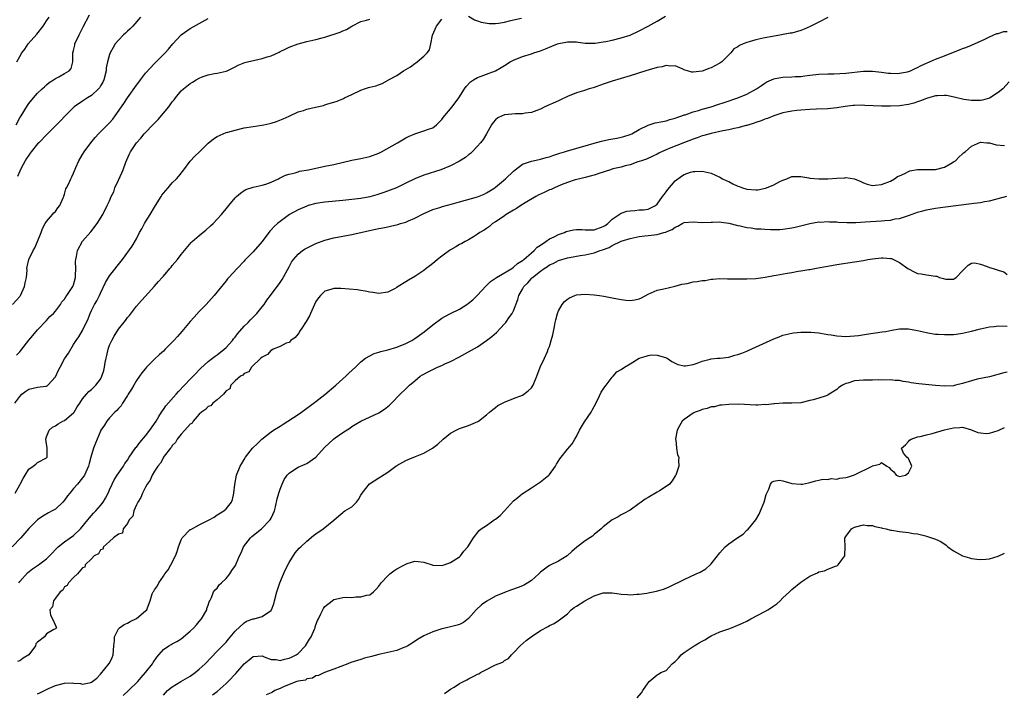
# Model space of a CAD drawing. Units: inches. Extents: x 2553000 to 2556000, y 1524000 to 1527000.
# Drawn here: x 2553201 to 2553420, y 1524474 to 1524624 of the extents above; entities that cross this region are included whole.
import ezdxf

# ---------------------------------------------------------------- set-up
doc = ezdxf.new("R2010")
doc.units = ezdxf.units.IN
doc.header["$MEASUREMENT"] = 0
doc.layers.add('LD25531524_2ft', color=254, linetype='Continuous')

msp = doc.modelspace()

# ---------------------------------------------------------------- linework, layer by layer
at = {"layer": 'LD25531524_2ft'}
for points, elevation in [([(2553200, 1524519), (2553201, 1524520.81), (2553201.13, 1524521), (2553201.75, 1524522.25), (2553202.25, 1524523), (2553203, 1524524.34), (2553204.01, 1524525), (2553204.57, 1524525.43), (2553205, 1524525.79), (2553207, 1524526.84), (2553207.13, 1524527), (2553207.13, 1524529), (2553206.83, 1524531), (2553207, 1524531.51), (2553207.55, 1524533), (2553208.32, 1524533.68), (2553209, 1524534), (2553209.59, 1524534.41), (2553210.64, 1524535), (2553211, 1524535.16), (2553213, 1524536.85), (2553213.12, 1524537), (2553213.84, 1524538.16), (2553214.4, 1524539), (2553215, 1524539.99), (2553215.87, 1524541), (2553216.41, 1524541.59), (2553217, 1524542.02), (2553217.99, 1524543), (2553219, 1524544.39), (2553219.31, 1524545), (2553219.72, 1524546.28), (2553219.87, 1524547), (2553220.04, 1524548.04), (2553220.25, 1524549), (2553220.4, 1524549.6), (2553220.7, 1524551), (2553221, 1524551.91), (2553221.5, 1524553), (2553222.05, 1524553.95), (2553223, 1524555.48), (2553224.58, 1524557.42), (2553225, 1524558.08), (2553225.44, 1524558.56), (2553227, 1524560.63), (2553228.14, 1524561.86), (2553229, 1524562.86), (2553230.92, 1524565), (2553231.92, 1524566.08), (2553232.71, 1524567), (2553233, 1524567.31), (2553234.48, 1524569), (2553234.72, 1524569.28), (2553235, 1524569.66), (2553236.16, 1524571), (2553237, 1524572.15), (2553237.72, 1524573), (2553239.2, 1524574.8), (2553239.41, 1524575), (2553241, 1524576.38), (2553241.76, 1524577), (2553242.46, 1524577.54), (2553243.53, 1524578.47), (2553244.08, 1524579), (2553245, 1524579.97), (2553245.93, 1524581), (2553247, 1524582.27), (2553247.57, 1524583), (2553249, 1524584.73), (2553249.29, 1524585), (2553250.21, 1524585.79), (2553251, 1524586.38), (2553251.41, 1524586.59), (2553253, 1524587.13), (2553255, 1524587.55), (2553255.81, 1524587.81), (2553257, 1524588.24), (2553258.66, 1524589), (2553258.88, 1524589.12), (2553259, 1524589.16), (2553260.24, 1524589.76), (2553261, 1524590), (2553262.34, 1524590.34), (2553263, 1524590.55), (2553263.36, 1524590.64), (2553265.33, 1524591), (2553269, 1524591.78), (2553271, 1524592.17), (2553275, 1524593.09), (2553277, 1524593.47), (2553279, 1524593.93), (2553281, 1524594.69), (2553281.59, 1524595), (2553285.14, 1524597), (2553287, 1524598.09), (2553287.62, 1524598.38), (2553289, 1524599.01), (2553291, 1524599.65), (2553292.03, 1524600.03), (2553293, 1524600.33), (2553293.83, 1524601), (2553294.43, 1524601.57), (2553295, 1524602.15), (2553295.35, 1524602.65), (2553297.35, 1524605), (2553298.83, 1524607), (2553300.1, 1524609), (2553300.46, 1524609.54), (2553301.44, 1524610.56), (2553302.08, 1524611), (2553303, 1524611.55), (2553303.83, 1524611.83), (2553305, 1524612.27), (2553306.96, 1524613.04), (2553308.25, 1524613.75), (2553309, 1524614.24), (2553310.23, 1524615), (2553311, 1524615.41), (2553313, 1524616.21), (2553315, 1524616.82), (2553315.5, 1524617), (2553317, 1524617.46), (2553318.1, 1524617.9), (2553319.51, 1524618.49), (2553320.81, 1524619), (2553321.08, 1524619.08), (2553323, 1524619.45), (2553323.47, 1524619.47), (2553325, 1524619.44), (2553325.41, 1524619.41), (2553327, 1524619.2), (2553329, 1524619.15), (2553329.17, 1524619.17), (2553331, 1524619.44), (2553331.55, 1524619.55), (2553333, 1524619.86), (2553335, 1524620.35), (2553337, 1524620.99), (2553339, 1524621.92), (2553341, 1524622.94), (2553343, 1524624.07), (2553344.84, 1524625.16)], 8628), ([(2553200.24, 1524601), (2553201, 1524602.52), (2553201.31, 1524603), (2553202.72, 1524605.28), (2553203, 1524605.73), (2553204.07, 1524607), (2553205, 1524608.07), (2553206.02, 1524609), (2553206.51, 1524609.49), (2553207, 1524609.93), (2553207.6, 1524610.4), (2553208.55, 1524611), (2553209, 1524611.34), (2553209.71, 1524611.71), (2553211, 1524612.42), (2553212, 1524613), (2553212.45, 1524613.55), (2553212.86, 1524615), (2553212.82, 1524616.82), (2553212.85, 1524617), (2553213, 1524617.56), (2553213.25, 1524618.75), (2553213.32, 1524619), (2553214.28, 1524621), (2553215.17, 1524622.83), (2553216.53, 1524625.47)], 8638), ([(2553301, 1524625.17), (2553302.34, 1524624.34), (2553303, 1524624.14), (2553303.82, 1524623.82), (2553305.58, 1524623.58), (2553307, 1524623.59), (2553307.64, 1524623.64), (2553309, 1524623.87), (2553310.12, 1524624.12), (2553311, 1524624.35), (2553312.78, 1524624.78)], 8630), ([(2553381, 1524624.92), (2553379, 1524623.88), (2553377.12, 1524622.88), (2553375.73, 1524622.27), (2553375, 1524621.99), (2553373, 1524621.43), (2553372.61, 1524621.39), (2553370.67, 1524621), (2553368.68, 1524620.68), (2553367, 1524620.36), (2553365, 1524619.95), (2553363.47, 1524619.47), (2553363, 1524619.36), (2553362.13, 1524619), (2553361.34, 1524618.66), (2553361, 1524618.34), (2553360.11, 1524617.89), (2553359.43, 1524617), (2553359, 1524616.56), (2553357.4, 1524615), (2553357, 1524614.76), (2553355.86, 1524614.14), (2553355, 1524613.71), (2553354.48, 1524613.52), (2553353.26, 1524613), (2553353, 1524612.91), (2553351, 1524612.71), (2553350.74, 1524612.74), (2553349.78, 1524613), (2553349.19, 1524613.19), (2553348.55, 1524613.45), (2553347, 1524614.12), (2553345.92, 1524614.08), (2553345, 1524614.18), (2553344.09, 1524613.91), (2553343, 1524613.74), (2553341.22, 1524613.22), (2553340.49, 1524613), (2553337, 1524611.87), (2553335, 1524611.28), (2553333, 1524610.73), (2553331, 1524610.05), (2553329, 1524609.31), (2553328.74, 1524609.26), (2553327.87, 1524609), (2553326.57, 1524608.57), (2553325, 1524608.12), (2553323, 1524607.3), (2553321.45, 1524606.55), (2553321, 1524606.37), (2553317.99, 1524605), (2553317, 1524604.49), (2553316.2, 1524604.2), (2553315, 1524603.73), (2553313.57, 1524603.57), (2553313, 1524603.45), (2553311.47, 1524603.47), (2553309, 1524603.2), (2553308.5, 1524603), (2553307.48, 1524602.52), (2553307, 1524602.12), (2553306.46, 1524601.54), (2553306.08, 1524601), (2553305, 1524599.02), (2553304.26, 1524597.74), (2553303.68, 1524597), (2553303, 1524596.21), (2553301.8, 1524595), (2553301.39, 1524594.61), (2553301, 1524594.33), (2553300.29, 1524593.71), (2553299, 1524592.91), (2553297, 1524591.89), (2553294.82, 1524591), (2553291, 1524589.75), (2553289, 1524588.96), (2553287, 1524588.03), (2553284.94, 1524587), (2553283.56, 1524586.44), (2553282.1, 1524585.9), (2553280.59, 1524585.41), (2553279, 1524584.96), (2553277, 1524584.61), (2553275, 1524584.35), (2553273, 1524584.12), (2553269, 1524583.77), (2553267, 1524583.45), (2553265.28, 1524583), (2553265, 1524582.91), (2553263, 1524582.07), (2553261.08, 1524581), (2553259, 1524579.45), (2553258.44, 1524579), (2553257.68, 1524578.32), (2553257, 1524577.58), (2553256.7, 1524577.3), (2553255, 1524575), (2553253, 1524572.7), (2553251.16, 1524570.84), (2553251, 1524570.66), (2553249.42, 1524569), (2553247.59, 1524567), (2553247.32, 1524566.68), (2553247, 1524566.24), (2553245, 1524563.77), (2553244.35, 1524563), (2553243.7, 1524562.3), (2553242.52, 1524561), (2553241, 1524559.41), (2553239.85, 1524558.15), (2553239, 1524557.19), (2553237.13, 1524555), (2553236.12, 1524553.89), (2553235.37, 1524553), (2553233.39, 1524551), (2553233, 1524550.62), (2553232.14, 1524549.86), (2553231, 1524548.79), (2553229.23, 1524547), (2553229, 1524546.75), (2553228.22, 1524545.78), (2553227.69, 1524545), (2553227, 1524544.03), (2553226.4, 1524543), (2553225.9, 1524542.1), (2553225.16, 1524541), (2553225, 1524540.72), (2553223.89, 1524539), (2553223.57, 1524538.43), (2553223, 1524537.86), (2553222.65, 1524537.35), (2553222.19, 1524537), (2553221, 1524535.74), (2553220.4, 1524535), (2553219.86, 1524534.14), (2553219.11, 1524533), (2553219, 1524532.81), (2553217.86, 1524530.14), (2553217.46, 1524529), (2553216.88, 1524527), (2553216.45, 1524525.55), (2553216.31, 1524525), (2553215.43, 1524523), (2553215.26, 1524522.74), (2553215, 1524522.37), (2553213.89, 1524521), (2553213, 1524520), (2553212.15, 1524519), (2553211.65, 1524518.35), (2553211, 1524517.41), (2553210.59, 1524517), (2553209, 1524515.44), (2553208.26, 1524515), (2553207.44, 1524514.56), (2553206.18, 1524513.82), (2553204.98, 1524513), (2553203, 1524511.1), (2553201.25, 1524509), (2553199.31, 1524507)], 8626), ([(2553199.38, 1524561), (2553201, 1524562.73), (2553201.11, 1524562.89), (2553201.18, 1524563), (2553202.1, 1524565), (2553202.2, 1524565.8), (2553202.5, 1524567), (2553202.66, 1524568.66), (2553202.62, 1524569), (2553202.65, 1524569.35), (2553203.03, 1524571), (2553203.97, 1524573), (2553204.37, 1524573.63), (2553204.97, 1524575), (2553205.78, 1524577), (2553206.07, 1524577.93), (2553206.67, 1524579), (2553207, 1524579.49), (2553208.31, 1524581), (2553208.62, 1524581.38), (2553209, 1524581.73), (2553209.52, 1524582.48), (2553209.91, 1524583), (2553210.72, 1524584.72), (2553210.84, 1524585), (2553210.86, 1524585.14), (2553211, 1524585.52), (2553211.29, 1524586.71), (2553211.46, 1524587), (2553211.94, 1524587.94), (2553212.36, 1524589), (2553212.6, 1524589.4), (2553213, 1524590.26), (2553213.49, 1524591.49), (2553214.15, 1524593), (2553215, 1524594.37), (2553215.35, 1524595), (2553216.85, 1524597), (2553217.8, 1524598.2), (2553218.54, 1524599), (2553221, 1524601.47), (2553221.72, 1524602.28), (2553222.3, 1524603), (2553224.23, 1524605.77), (2553225, 1524606.99), (2553227, 1524609.83), (2553227.53, 1524610.47), (2553227.89, 1524611), (2553229, 1524612.47), (2553231, 1524614.67), (2553233.37, 1524617), (2553234.14, 1524617.86), (2553235.09, 1524619), (2553236.94, 1524621.06), (2553239, 1524622.45), (2553243, 1524624.64)], 8634), ([(2553199.92, 1524539), (2553201, 1524540.53), (2553201.49, 1524541), (2553202.34, 1524541.66), (2553203, 1524542.11), (2553205, 1524542.56), (2553206.8, 1524542.8), (2553207, 1524542.8), (2553207.14, 1524542.86), (2553207.29, 1524543), (2553209, 1524544.87), (2553209.65, 1524546.35), (2553209.98, 1524547), (2553211, 1524548.87), (2553211.87, 1524550.13), (2553213, 1524552.08), (2553213.61, 1524553), (2553214.21, 1524553.79), (2553215, 1524555.23), (2553216.23, 1524557.77), (2553216.68, 1524559), (2553217, 1524559.67), (2553217.7, 1524561), (2553218.2, 1524561.8), (2553218.78, 1524563), (2553219, 1524563.54), (2553220.1, 1524565.9), (2553220.76, 1524567), (2553221, 1524567.34), (2553223.93, 1524571), (2553226.05, 1524573.95), (2553227, 1524575.64), (2553227.7, 1524577), (2553228.19, 1524577.81), (2553228.77, 1524579), (2553229, 1524579.39), (2553230.03, 1524581), (2553231, 1524582.67), (2553231.23, 1524583), (2553232.5, 1524585), (2553232.69, 1524585.31), (2553233, 1524585.76), (2553234.04, 1524587), (2553235, 1524588.05), (2553235.96, 1524589), (2553236.46, 1524589.54), (2553237.6, 1524591), (2553239, 1524592.93), (2553239.98, 1524594.02), (2553241.06, 1524595), (2553243, 1524596.88), (2553244.15, 1524597.85), (2553245, 1524598.39), (2553246.35, 1524599), (2553247, 1524599.25), (2553247.34, 1524599.34), (2553249, 1524599.83), (2553251, 1524600.32), (2553253, 1524600.65), (2553254.92, 1524600.92), (2553255.35, 1524601), (2553256.71, 1524601.29), (2553257, 1524601.4), (2553258.23, 1524601.77), (2553259.66, 1524602.34), (2553261, 1524602.91), (2553263, 1524603.86), (2553264.22, 1524604.22), (2553265, 1524604.51), (2553266.93, 1524604.93), (2553268.67, 1524605.33), (2553269, 1524605.43), (2553269.66, 1524605.66), (2553271, 1524606.02), (2553271.75, 1524606.25), (2553273.14, 1524606.86), (2553273.39, 1524607), (2553275, 1524607.76), (2553277, 1524608.73), (2553277.78, 1524609), (2553278.73, 1524609.27), (2553279, 1524609.36), (2553280.32, 1524609.68), (2553281.78, 1524610.22), (2553283.07, 1524610.93), (2553283.16, 1524611), (2553285, 1524612), (2553286.51, 1524613), (2553288.07, 1524613.93), (2553289, 1524614.64), (2553289.23, 1524614.77), (2553289.53, 1524615), (2553291, 1524616.25), (2553291.75, 1524617), (2553292.28, 1524617.72), (2553292.59, 1524619), (2553292.97, 1524620.97), (2553293.87, 1524623), (2553295, 1524624.5)], 8630), ([(2553200.32, 1524549.68), (2553201, 1524550.48), (2553201.26, 1524550.74), (2553203, 1524553.03), (2553203.91, 1524554.09), (2553205, 1524555.31), (2553207, 1524557.45), (2553207.7, 1524558.3), (2553208.53, 1524559), (2553209, 1524559.52), (2553210.07, 1524561), (2553210.42, 1524561.58), (2553211, 1524562.19), (2553211.28, 1524562.72), (2553211.5, 1524563), (2553212.84, 1524565), (2553213, 1524565.39), (2553213.42, 1524567), (2553213.46, 1524567.46), (2553213.5, 1524569), (2553213.43, 1524570.57), (2553213.48, 1524571), (2553213.68, 1524571.68), (2553213.88, 1524573), (2553215, 1524575.06), (2553216.82, 1524577.18), (2553218.26, 1524579), (2553219.5, 1524581), (2553220.52, 1524583), (2553221, 1524584.09), (2553221.36, 1524585), (2553221.96, 1524586.04), (2553222.23, 1524587), (2553223, 1524588.64), (2553223.72, 1524590.28), (2553224.02, 1524591), (2553224.66, 1524592.66), (2553224.83, 1524593.17), (2553225.44, 1524594.56), (2553225.69, 1524595), (2553227, 1524597), (2553227.96, 1524598.04), (2553228.72, 1524599), (2553229, 1524599.27), (2553230.64, 1524601), (2553231.82, 1524602.18), (2553233, 1524603.6), (2553234.2, 1524605), (2553235, 1524606.09), (2553235.43, 1524606.57), (2553235.73, 1524607), (2553237, 1524608.55), (2553237.47, 1524609), (2553239, 1524610.22), (2553239.5, 1524610.5), (2553240.32, 1524611), (2553241, 1524611.4), (2553241.66, 1524611.66), (2553243, 1524612.12), (2553244.39, 1524612.39), (2553245, 1524612.47), (2553247, 1524612.92), (2553247.19, 1524613), (2553248.37, 1524613.63), (2553249, 1524613.92), (2553249.69, 1524614.31), (2553251.16, 1524614.84), (2553251.73, 1524615), (2553253.41, 1524615.41), (2553255, 1524615.75), (2553256.15, 1524616.15), (2553257, 1524616.37), (2553258.82, 1524617.18), (2553259, 1524617.29), (2553260.16, 1524617.84), (2553261, 1524618.27), (2553263, 1524619.05), (2553265, 1524619.55), (2553267, 1524619.99), (2553268.36, 1524620.36), (2553269, 1524620.51), (2553272.4, 1524621.6), (2553273, 1524621.91), (2553273.8, 1524622.2), (2553275, 1524623), (2553277, 1524624), (2553278.29, 1524624.29), (2553279, 1524624.49)], 8632), ([(2553200.39, 1524615), (2553201, 1524616.21), (2553201.51, 1524617), (2553202.13, 1524617.87), (2553202.91, 1524619), (2553204.81, 1524621.19), (2553206.2, 1524623), (2553207, 1524624.12), (2553207.6, 1524625)], 8640), ([(2553227.93, 1524625), (2553226.2, 1524623), (2553225.62, 1524622.38), (2553225, 1524621.82), (2553224.59, 1524621.41), (2553224.15, 1524621), (2553223, 1524619.88), (2553222.3, 1524619), (2553221.8, 1524618.2), (2553221.12, 1524617), (2553221, 1524616.67), (2553220.55, 1524615), (2553220.3, 1524613.7), (2553220.25, 1524613), (2553219.73, 1524611), (2553219.5, 1524610.5), (2553219, 1524609.69), (2553218.76, 1524609.24), (2553218.53, 1524609), (2553217, 1524607.54), (2553216.11, 1524607), (2553215.46, 1524606.54), (2553215, 1524606.26), (2553213.17, 1524605), (2553213, 1524604.85), (2553211.1, 1524603), (2553210.11, 1524601.89), (2553209, 1524600.76), (2553207.19, 1524599), (2553205.24, 1524597), (2553205, 1524596.73), (2553203.58, 1524595), (2553203.34, 1524594.66), (2553203, 1524594.24), (2553202.54, 1524593.46), (2553202.22, 1524593), (2553201.33, 1524591.33), (2553201, 1524590.67), (2553200.53, 1524589.47)], 8636), ([(2553200.79, 1524499), (2553201, 1524499.29), (2553202.76, 1524501.24), (2553203.89, 1524502.11), (2553205.2, 1524503), (2553207, 1524504.37), (2553207.67, 1524505), (2553208.29, 1524505.71), (2553209, 1524506.43), (2553209.27, 1524506.73), (2553209.57, 1524507), (2553211, 1524508.13), (2553212.25, 1524509), (2553213, 1524509.55), (2553214.57, 1524511), (2553216.19, 1524513), (2553216.52, 1524513.48), (2553217, 1524513.99), (2553217.46, 1524514.54), (2553217.94, 1524515), (2553219, 1524516.21), (2553219.63, 1524517), (2553220.15, 1524517.85), (2553220.7, 1524519), (2553221, 1524519.71), (2553221.57, 1524521), (2553222.07, 1524521.93), (2553222.73, 1524523), (2553224.09, 1524525), (2553224.44, 1524525.56), (2553225, 1524526.34), (2553225.42, 1524527), (2553226.89, 1524529.11), (2553227, 1524529.24), (2553227.74, 1524530.26), (2553229, 1524531.74), (2553229.98, 1524533), (2553231.37, 1524535), (2553232.02, 1524536.02), (2553232.61, 1524537), (2553232.74, 1524537.26), (2553233, 1524537.59), (2553233.57, 1524538.43), (2553235.84, 1524541), (2553236.36, 1524541.64), (2553237.7, 1524543), (2553239, 1524544.36), (2553239.66, 1524545), (2553240.29, 1524545.71), (2553241, 1524546.42), (2553241.28, 1524546.72), (2553243, 1524548.27), (2553243.95, 1524549), (2553244.53, 1524549.47), (2553245, 1524549.79), (2553246.57, 1524551), (2553247, 1524551.39), (2553248.39, 1524553), (2553248.65, 1524553.35), (2553249, 1524553.74), (2553249.52, 1524554.48), (2553251, 1524556.14), (2553251.88, 1524557), (2553252.41, 1524557.59), (2553253, 1524558.16), (2553253.83, 1524559), (2553255, 1524560.44), (2553255.43, 1524561), (2553256.05, 1524561.95), (2553256.89, 1524563), (2553259, 1524565.9), (2553259.44, 1524566.56), (2553261, 1524569.35), (2553261.58, 1524570.42), (2553261.98, 1524571), (2553263, 1524572.18), (2553264.03, 1524573), (2553264.6, 1524573.4), (2553265.92, 1524574.08), (2553267, 1524574.59), (2553269, 1524575.32), (2553271, 1524575.8), (2553273, 1524576.17), (2553275, 1524576.57), (2553280.27, 1524577.73), (2553281, 1524577.91), (2553281.93, 1524578.06), (2553283, 1524578.31), (2553283.59, 1524578.41), (2553285.2, 1524578.8), (2553285.84, 1524579), (2553287, 1524579.34), (2553287.62, 1524579.62), (2553289, 1524580.19), (2553291, 1524581.23), (2553292.21, 1524581.79), (2553293, 1524582.11), (2553294.59, 1524582.59), (2553295.2, 1524582.8), (2553297.4, 1524583.4), (2553299, 1524583.87), (2553303, 1524584.95), (2553304.44, 1524585.56), (2553305, 1524585.82), (2553305.73, 1524586.27), (2553306.82, 1524587), (2553307, 1524587.13), (2553309.25, 1524589), (2553311, 1524590.7), (2553311.37, 1524591), (2553313, 1524592.21), (2553315, 1524592.92), (2553316.71, 1524593.29), (2553317, 1524593.34), (2553318.28, 1524593.72), (2553319, 1524593.88), (2553319.8, 1524594.2), (2553321.31, 1524594.69), (2553322.38, 1524595), (2553323, 1524595.21), (2553327, 1524596.32), (2553329, 1524596.92), (2553330.63, 1524597.37), (2553332.27, 1524597.73), (2553334.04, 1524598.04), (2553335, 1524598.23), (2553335.58, 1524598.42), (2553337, 1524598.81), (2553337.39, 1524599), (2553339, 1524599.99), (2553341, 1524600.94), (2553341.24, 1524601), (2553342.59, 1524601.41), (2553344.25, 1524601.75), (2553345, 1524601.87), (2553345.82, 1524602.18), (2553347, 1524602.46), (2553347.35, 1524602.65), (2553348.49, 1524603), (2553349, 1524603.19), (2553349.25, 1524603.25), (2553351, 1524603.89), (2553352.19, 1524604.2), (2553353, 1524604.46), (2553355, 1524605), (2553356.5, 1524605.5), (2553357.96, 1524605.96), (2553361, 1524606.97), (2553363, 1524607.82), (2553365.15, 1524609), (2553366.22, 1524609.78), (2553367, 1524610.28), (2553367.45, 1524610.55), (2553368.48, 1524611), (2553369, 1524611.25), (2553369.29, 1524611.29), (2553371, 1524611.62), (2553373, 1524611.69), (2553373.75, 1524611.75), (2553375, 1524611.79), (2553375.92, 1524611.92), (2553377, 1524612.02), (2553379, 1524612.25), (2553381, 1524612.36), (2553382.36, 1524612.36), (2553385, 1524612.49), (2553388.96, 1524612.96), (2553390.98, 1524612.98), (2553393, 1524612.75), (2553394.53, 1524612.53), (2553395, 1524612.49), (2553396.45, 1524612.45), (2553397, 1524612.47), (2553398.8, 1524612.8), (2553399, 1524612.85), (2553399.42, 1524613), (2553400.47, 1524613.53), (2553401, 1524613.75), (2553401.8, 1524614.2), (2553403, 1524614.73), (2553403.69, 1524615), (2553405, 1524615.6), (2553407, 1524616.37), (2553409, 1524617.16), (2553410.34, 1524617.66), (2553411, 1524617.97), (2553411.79, 1524618.21), (2553413, 1524618.76), (2553413.18, 1524618.82), (2553415, 1524619.63), (2553416.17, 1524620.17), (2553417, 1524620.6), (2553418.68, 1524621.32), (2553419, 1524621.36), (2553420.25, 1524621.75), (2553421, 1524621.81)], 8624), ([(2553421.44, 1524610.56), (2553420, 1524609), (2553419, 1524608.2), (2553417.06, 1524606.94), (2553415.5, 1524606.51), (2553415, 1524606.42), (2553414.4, 1524606.4), (2553413, 1524606.39), (2553411.33, 1524606.67), (2553411, 1524606.69), (2553409.75, 1524607), (2553409.17, 1524607.17), (2553407.49, 1524607.49), (2553407, 1524607.54), (2553405.47, 1524607.47), (2553405, 1524607.42), (2553403, 1524606.87), (2553401.68, 1524606.32), (2553401, 1524606.1), (2553400.18, 1524605.82), (2553399, 1524605.5), (2553397, 1524605.2), (2553395, 1524605.12), (2553393, 1524605.13), (2553389.29, 1524605.29), (2553388.66, 1524605.34), (2553387, 1524605.32), (2553386.7, 1524605.3), (2553384.91, 1524605.09), (2553383, 1524604.75), (2553381, 1524604.56), (2553378.5, 1524604.5), (2553377, 1524604.44), (2553375, 1524604.27), (2553374.15, 1524604.15), (2553373, 1524604.03), (2553371.78, 1524603.78), (2553371, 1524603.64), (2553369, 1524603.02), (2553367.61, 1524602.39), (2553367, 1524602.24), (2553366.15, 1524601.85), (2553365, 1524601.52), (2553364.63, 1524601.37), (2553363, 1524600.86), (2553362.83, 1524600.83), (2553361, 1524600.29), (2553360.15, 1524600.15), (2553359, 1524599.87), (2553357.64, 1524599.64), (2553355, 1524599.07), (2553353.39, 1524598.61), (2553353, 1524598.52), (2553351.89, 1524598.11), (2553351, 1524597.83), (2553349.07, 1524597.07), (2553345.69, 1524595.69), (2553345, 1524595.43), (2553343.98, 1524595), (2553343.34, 1524594.66), (2553343, 1524594.46), (2553342.02, 1524593.98), (2553340.64, 1524593.36), (2553339.5, 1524593), (2553339, 1524592.8), (2553338.72, 1524592.72), (2553337, 1524592.12), (2553335.84, 1524591.84), (2553335, 1524591.58), (2553333.16, 1524591.16), (2553332.6, 1524591), (2553331.43, 1524590.57), (2553331, 1524590.48), (2553330.24, 1524590.24), (2553329, 1524589.81), (2553328.38, 1524589.62), (2553327, 1524589.28), (2553325.75, 1524589), (2553324.71, 1524588.71), (2553323, 1524588.14), (2553321.61, 1524587.61), (2553320.15, 1524587), (2553319.39, 1524586.61), (2553319, 1524586.49), (2553318, 1524586), (2553317, 1524585.57), (2553316.62, 1524585.38), (2553315.95, 1524585), (2553313.62, 1524583.62), (2553312.6, 1524583), (2553311.67, 1524582.33), (2553311, 1524581.98), (2553309.37, 1524581), (2553309, 1524580.73), (2553308.23, 1524580.23), (2553307, 1524579.38), (2553306.36, 1524579), (2553305.66, 1524578.34), (2553305, 1524577.94), (2553304.45, 1524577.55), (2553303.49, 1524577), (2553303, 1524576.62), (2553302.08, 1524576.08), (2553301, 1524575.4), (2553300.2, 1524575), (2553299.46, 1524574.54), (2553299, 1524574.31), (2553298.18, 1524573.82), (2553297, 1524573.15), (2553296.77, 1524573), (2553295, 1524571.72), (2553294.05, 1524571), (2553293.5, 1524570.5), (2553293, 1524570.13), (2553292.39, 1524569.61), (2553291.57, 1524569), (2553291, 1524568.55), (2553289, 1524567.22), (2553287.59, 1524566.41), (2553287, 1524566.02), (2553285.34, 1524565), (2553285, 1524564.76), (2553284.47, 1524564.47), (2553283, 1524563.71), (2553281, 1524563.4), (2553279.64, 1524563.64), (2553279, 1524563.71), (2553277.95, 1524563.95), (2553277, 1524564.12), (2553276.23, 1524564.23), (2553274.42, 1524564.42), (2553272.51, 1524564.51), (2553271, 1524564.54), (2553270.33, 1524564.33), (2553269, 1524563.98), (2553268.04, 1524563), (2553267.56, 1524562.44), (2553267, 1524561.64), (2553265.75, 1524559), (2553265.53, 1524558.47), (2553264.83, 1524557.17), (2553264.69, 1524557), (2553263.97, 1524555.97), (2553263.34, 1524555), (2553263.23, 1524554.77), (2553263, 1524554.43), (2553262.35, 1524553.65), (2553261.42, 1524553), (2553261, 1524552.54), (2553260.36, 1524552.36), (2553259, 1524551.63), (2553257.49, 1524551), (2553257.19, 1524550.81), (2553257, 1524550.79), (2553256.17, 1524549.83), (2553255, 1524549.28), (2553254.73, 1524549), (2553252.65, 1524547), (2553252.01, 1524545.99), (2553251, 1524545.59), (2553250.73, 1524545.27), (2553250.18, 1524545), (2553249, 1524543.97), (2553248.01, 1524543), (2553247.79, 1524542.21), (2553247, 1524541.74), (2553246.37, 1524541), (2553245, 1524539.73), (2553243.99, 1524539), (2553243.55, 1524538.45), (2553243, 1524538.29), (2553242.42, 1524537.58), (2553241.48, 1524537), (2553241, 1524536.53), (2553239.66, 1524535), (2553239.43, 1524534.57), (2553239, 1524534.33), (2553237.82, 1524533), (2553237, 1524532.14), (2553236.11, 1524531), (2553235.73, 1524530.27), (2553235, 1524529.62), (2553234.78, 1524529.22), (2553234.57, 1524529), (2553233.2, 1524527.2), (2553233.04, 1524526.96), (2553233, 1524526.91), (2553232.37, 1524525.63), (2553231.76, 1524525), (2553231, 1524523.88), (2553230.5, 1524523), (2553230.1, 1524521.9), (2553229.41, 1524521), (2553229, 1524520.32), (2553228.39, 1524519), (2553228.02, 1524517.98), (2553227.32, 1524517), (2553227, 1524516.4), (2553226.4, 1524515), (2553226.17, 1524513.83), (2553225.39, 1524513), (2553225, 1524512.25), (2553224.05, 1524511), (2553223.93, 1524510.07), (2553223, 1524509.86), (2553221.93, 1524509), (2553221, 1524508.22), (2553219.66, 1524507), (2553219.5, 1524506.5), (2553219, 1524506.37), (2553218.56, 1524505.44), (2553217.61, 1524505), (2553217, 1524504.33), (2553215.6, 1524503), (2553215.53, 1524502.47), (2553215, 1524502.36), (2553213.86, 1524501), (2553213, 1524500.19), (2553211.87, 1524499), (2553211.59, 1524498.41), (2553211, 1524498.1), (2553210.61, 1524497.39), (2553210.03, 1524497), (2553209, 1524495.56), (2553208.52, 1524495), (2553208.31, 1524493.69), (2553207.68, 1524493), (2553207.83, 1524491.83), (2553208.32, 1524491), (2553209, 1524489.48), (2553209.11, 1524489.11), (2553209.23, 1524489), (2553209, 1524488.75), (2553208.61, 1524488.61), (2553207, 1524487.67), (2553206.51, 1524487), (2553205, 1524485.82), (2553204.61, 1524485.39), (2553204.5, 1524485), (2553203, 1524482.97), (2553201.81, 1524482.19), (2553201, 1524481.62), (2553200.53, 1524481.47)], 8622), ([(2553205, 1524474.29), (2553205.51, 1524474.49), (2553206.51, 1524475), (2553207.45, 1524475.45), (2553209, 1524476.14), (2553211, 1524476.68), (2553212.7, 1524476.7), (2553213, 1524476.69), (2553214.55, 1524476.55), (2553215, 1524476.46), (2553216.83, 1524476.83), (2553217, 1524476.85), (2553218.2, 1524477.8), (2553219, 1524478.63), (2553220.96, 1524481.04), (2553221, 1524481.13), (2553221.62, 1524482.38), (2553221.79, 1524483), (2553221.97, 1524485), (2553222.13, 1524486.13), (2553222.12, 1524487), (2553223, 1524488.73), (2553223.25, 1524489), (2553224.28, 1524489.72), (2553225, 1524490), (2553225.62, 1524490.38), (2553227, 1524491.03), (2553229, 1524492.74), (2553229.33, 1524493), (2553229.47, 1524493.47), (2553230.09, 1524495), (2553230.53, 1524496.53), (2553230.73, 1524497), (2553230.86, 1524497.14), (2553231, 1524497.42), (2553231.7, 1524498.3), (2553231.96, 1524499), (2553233, 1524500.46), (2553233.36, 1524501), (2553234.08, 1524501.92), (2553234.69, 1524503), (2553235.71, 1524505), (2553236.05, 1524505.95), (2553236.38, 1524507), (2553237, 1524508.55), (2553237.22, 1524509), (2553239, 1524510.86), (2553239.09, 1524510.91), (2553241, 1524511.91), (2553243.22, 1524513), (2553244.35, 1524513.65), (2553245, 1524514.12), (2553246.47, 1524515), (2553247, 1524515.45), (2553248.2, 1524517), (2553248.44, 1524517.56), (2553248.73, 1524519), (2553248.92, 1524520.92), (2553249.29, 1524523), (2553250.08, 1524525), (2553250.45, 1524525.55), (2553251, 1524526.5), (2553251.3, 1524527), (2553252.89, 1524529), (2553253.97, 1524530.03), (2553254.94, 1524531), (2553257, 1524532.6), (2553257.55, 1524533), (2553259, 1524533.92), (2553259.69, 1524534.31), (2553263, 1524536.48), (2553263.74, 1524537), (2553267, 1524539.38), (2553269, 1524540.91), (2553271.42, 1524543), (2553273, 1524544.46), (2553273.64, 1524545), (2553274.31, 1524545.69), (2553275.77, 1524547), (2553277, 1524548.19), (2553278.04, 1524549), (2553279, 1524549.57), (2553279.95, 1524550.05), (2553281, 1524550.35), (2553281.48, 1524550.52), (2553283, 1524550.89), (2553285, 1524551.47), (2553287, 1524552.3), (2553288.32, 1524553), (2553289, 1524553.42), (2553291.1, 1524554.9), (2553293, 1524556.44), (2553295, 1524557.93), (2553295.67, 1524558.33), (2553296.96, 1524559), (2553299, 1524559.98), (2553300.61, 1524561), (2553301, 1524561.27), (2553301.95, 1524562.05), (2553302.91, 1524563), (2553304.88, 1524565.12), (2553305, 1524565.22), (2553305.89, 1524566.11), (2553307.21, 1524567), (2553310.6, 1524569), (2553311, 1524569.26), (2553311.9, 1524570.1), (2553313, 1524570.76), (2553313.12, 1524570.88), (2553313.3, 1524571), (2553315, 1524572.48), (2553315.64, 1524573), (2553316.26, 1524573.74), (2553317, 1524574.17), (2553318.22, 1524575), (2553319, 1524575.58), (2553320.05, 1524576.05), (2553321, 1524576.56), (2553322.33, 1524577), (2553322.77, 1524577.23), (2553324.38, 1524577.63), (2553325, 1524577.66), (2553326.33, 1524577.67), (2553327, 1524577.58), (2553328.36, 1524577.64), (2553329, 1524577.61), (2553331, 1524578.34), (2553331.41, 1524578.59), (2553331.98, 1524579), (2553333, 1524579.99), (2553335, 1524581.32), (2553336.26, 1524581.74), (2553337, 1524581.86), (2553338.06, 1524581.94), (2553339, 1524582.03), (2553339.95, 1524582.05), (2553341, 1524582.23), (2553342.62, 1524583), (2553343, 1524583.3), (2553344.23, 1524585), (2553344.53, 1524585.47), (2553345, 1524586.04), (2553345.39, 1524586.61), (2553347, 1524588.5), (2553348.43, 1524589.57), (2553349, 1524589.95), (2553350.42, 1524590.42), (2553351, 1524590.6), (2553351.41, 1524590.59), (2553353, 1524590.66), (2553355, 1524590.2), (2553357, 1524589.33), (2553357.53, 1524589), (2553358.51, 1524588.51), (2553359, 1524588.34), (2553359.83, 1524587.83), (2553361, 1524587.37), (2553361.24, 1524587.24), (2553361.98, 1524587), (2553363, 1524586.7), (2553365, 1524586.53), (2553365.45, 1524586.55), (2553367.12, 1524586.88), (2553367.39, 1524587), (2553369, 1524587.62), (2553370.36, 1524588.36), (2553371, 1524588.65), (2553371.86, 1524589), (2553373, 1524589.5), (2553373.46, 1524589.46), (2553375, 1524589.52), (2553376.79, 1524589.21), (2553377, 1524589.15), (2553379, 1524588.94), (2553381, 1524588.99), (2553383, 1524589.15), (2553384.81, 1524589.19), (2553385, 1524589.27), (2553386.94, 1524588.94), (2553388.35, 1524588.35), (2553389, 1524588.05), (2553389.79, 1524587.79), (2553391, 1524587.51), (2553391.54, 1524587.54), (2553393, 1524587.69), (2553395, 1524588.48), (2553395.91, 1524589), (2553396.53, 1524589.47), (2553397, 1524589.66), (2553398.19, 1524590.19), (2553399, 1524590.63), (2553399.27, 1524590.72), (2553401, 1524591.06), (2553403, 1524591.03), (2553405, 1524591.04), (2553407, 1524591.59), (2553408.41, 1524592.41), (2553409, 1524592.72), (2553409.43, 1524593), (2553410.21, 1524593.79), (2553411, 1524594.54), (2553411.25, 1524594.75), (2553411.6, 1524595), (2553413, 1524596.25), (2553415, 1524597.14), (2553416.41, 1524597), (2553417, 1524596.96), (2553418.53, 1524596.53), (2553420.41, 1524596.41)], 8620), ([(2553224.05, 1524473.95), (2553225.26, 1524475), (2553227.3, 1524477), (2553228.06, 1524477.94), (2553229.06, 1524479), (2553230.57, 1524481), (2553230.72, 1524481.28), (2553231.53, 1524482.47), (2553233, 1524484.13), (2553234.2, 1524485), (2553234.72, 1524485.28), (2553235, 1524485.39), (2553236.04, 1524485.96), (2553237, 1524486.53), (2553239, 1524488.22), (2553239.79, 1524489), (2553240.37, 1524489.63), (2553241, 1524490.42), (2553241.51, 1524491), (2553242.68, 1524493), (2553242.72, 1524493.28), (2553243, 1524494.06), (2553243.22, 1524494.78), (2553243.36, 1524495), (2553243.76, 1524495.76), (2553244.18, 1524497), (2553244.55, 1524497.45), (2553245, 1524497.8), (2553245.47, 1524498.53), (2553245.93, 1524499), (2553247, 1524500), (2553247.83, 1524501), (2553248.27, 1524501.73), (2553249.11, 1524502.89), (2553249.16, 1524503), (2553249.25, 1524503.25), (2553249.98, 1524505), (2553250.33, 1524505.67), (2553250.89, 1524507), (2553252.4, 1524509), (2553252.7, 1524509.3), (2553254.88, 1524511), (2553256.8, 1524513), (2553257, 1524513.37), (2553257.73, 1524515), (2553257.96, 1524515.96), (2553258.32, 1524517.68), (2553258.7, 1524519), (2553259, 1524519.89), (2553259.47, 1524521), (2553259.95, 1524522.05), (2553260.62, 1524523), (2553261, 1524523.45), (2553262.22, 1524524.22), (2553263, 1524524.75), (2553264.6, 1524525.4), (2553265, 1524525.6), (2553267, 1524526.96), (2553268.88, 1524529.12), (2553270.89, 1524531), (2553271.28, 1524531.28), (2553273, 1524532.46), (2553274.56, 1524533.44), (2553275, 1524533.78), (2553275.75, 1524534.25), (2553277, 1524534.98), (2553281, 1524536.87), (2553282.3, 1524537.7), (2553283, 1524538.24), (2553283.41, 1524538.58), (2553283.84, 1524539), (2553285.77, 1524541), (2553287, 1524542.22), (2553287.41, 1524542.59), (2553287.82, 1524543), (2553289, 1524543.99), (2553290.24, 1524545), (2553290.71, 1524545.29), (2553291, 1524545.48), (2553292.01, 1524545.99), (2553293, 1524546.53), (2553293.34, 1524546.66), (2553294.07, 1524547), (2553295, 1524547.38), (2553295.74, 1524547.74), (2553297, 1524548.29), (2553299, 1524549.35), (2553301, 1524550.44), (2553303, 1524551.59), (2553305, 1524552.94), (2553306.15, 1524553.85), (2553307.22, 1524554.78), (2553309, 1524556.65), (2553309.3, 1524557), (2553309.98, 1524557.98), (2553310.71, 1524559), (2553311, 1524559.59), (2553311.93, 1524562.07), (2553312.16, 1524563), (2553313, 1524564.41), (2553313.33, 1524565), (2553314.19, 1524565.81), (2553315, 1524566.79), (2553315.11, 1524566.89), (2553315.21, 1524567), (2553317, 1524568.42), (2553317.82, 1524569), (2553318.56, 1524569.44), (2553319, 1524569.79), (2553319.86, 1524570.14), (2553321, 1524570.8), (2553323, 1524571.36), (2553323.46, 1524571.46), (2553325.86, 1524571.86), (2553327, 1524572.02), (2553328.33, 1524572.33), (2553329, 1524572.47), (2553330.3, 1524573), (2553330.83, 1524573.17), (2553332.31, 1524573.69), (2553333, 1524574.1), (2553335, 1524575.06), (2553337, 1524575.71), (2553339, 1524576.14), (2553340.26, 1524576.26), (2553341, 1524576.36), (2553343, 1524576.59), (2553344.46, 1524577), (2553344.9, 1524577.1), (2553345, 1524577.16), (2553346.35, 1524577.65), (2553347, 1524578.21), (2553347.6, 1524578.4), (2553348.54, 1524579), (2553349, 1524579.27), (2553351, 1524579.4), (2553353, 1524579.23), (2553355, 1524579.31), (2553355.35, 1524579.35), (2553357, 1524579.37), (2553357.35, 1524579.35), (2553359, 1524579.11), (2553361, 1524578.6), (2553361.51, 1524578.49), (2553363, 1524578.11), (2553363.97, 1524578.03), (2553365, 1524577.84), (2553366.17, 1524577.83), (2553367, 1524577.75), (2553368.28, 1524577.72), (2553370.3, 1524577.7), (2553371, 1524577.74), (2553373, 1524578.03), (2553373.77, 1524578.23), (2553377, 1524579.02), (2553379, 1524579.36), (2553379.34, 1524579.34), (2553381, 1524579.43), (2553381.37, 1524579.37), (2553383, 1524579.36), (2553383.32, 1524579.32), (2553385.27, 1524579.27), (2553387.26, 1524579.26), (2553389.36, 1524579.36), (2553393, 1524579.63), (2553393.71, 1524579.71), (2553395, 1524579.79), (2553396.04, 1524580.04), (2553397, 1524580.17), (2553398.76, 1524580.76), (2553399, 1524580.82), (2553400.64, 1524581.36), (2553401, 1524581.51), (2553402.19, 1524581.81), (2553403, 1524582.03), (2553403.8, 1524582.2), (2553405, 1524582.42), (2553407.24, 1524582.76), (2553413, 1524583.45), (2553413.56, 1524583.56), (2553415, 1524583.73), (2553415.93, 1524583.93), (2553417, 1524584.08), (2553418.45, 1524584.45), (2553419, 1524584.57), (2553420.88, 1524585.12)], 8618), ([(2553233, 1524473.97), (2553233.49, 1524474.51), (2553233.91, 1524475), (2553235, 1524475.84), (2553236.89, 1524477), (2553239, 1524478.22), (2553240.12, 1524479), (2553241, 1524479.76), (2553242.31, 1524481), (2553243.62, 1524482.38), (2553245, 1524483.75), (2553247, 1524485.81), (2553247.53, 1524486.47), (2553249, 1524488.22), (2553251, 1524490.13), (2553251.56, 1524490.44), (2553253, 1524490.96), (2553253.21, 1524491), (2553255, 1524491.51), (2553256.65, 1524492.65), (2553257, 1524492.83), (2553257.1, 1524493), (2553257.64, 1524494.36), (2553257.77, 1524495), (2553258.31, 1524497), (2553258.96, 1524499), (2553260.14, 1524501.86), (2553261, 1524503.55), (2553262.35, 1524505.65), (2553263.28, 1524506.72), (2553263.61, 1524507), (2553265, 1524508.3), (2553266.48, 1524509.52), (2553267, 1524509.92), (2553268.58, 1524511), (2553271, 1524512.94), (2553272.06, 1524513.94), (2553273, 1524514.68), (2553273.16, 1524514.84), (2553273.42, 1524515), (2553275, 1524515.91), (2553276, 1524517), (2553276.44, 1524517.56), (2553277, 1524518.5), (2553277.27, 1524519), (2553278.96, 1524521.04), (2553281, 1524522.38), (2553281.41, 1524522.59), (2553283, 1524523.66), (2553284.8, 1524525), (2553285, 1524525.13), (2553287, 1524526.21), (2553287.57, 1524526.43), (2553289.16, 1524527.16), (2553291, 1524527.91), (2553292.99, 1524529.01), (2553294.12, 1524529.88), (2553295.33, 1524531), (2553297, 1524532.32), (2553298.2, 1524533), (2553299, 1524533.38), (2553301, 1524534.04), (2553303.09, 1524534.91), (2553303.22, 1524535), (2553305, 1524536.39), (2553305.69, 1524537), (2553306.37, 1524537.63), (2553307, 1524538.08), (2553307.53, 1524538.47), (2553309, 1524539.22), (2553311, 1524540.06), (2553313, 1524540.83), (2553313.32, 1524541), (2553314.27, 1524541.73), (2553315, 1524542.45), (2553315.23, 1524542.77), (2553315.39, 1524543), (2553316.17, 1524545), (2553316.93, 1524547), (2553317.89, 1524549), (2553318.55, 1524550.55), (2553318.76, 1524551), (2553319, 1524551.66), (2553319.42, 1524553), (2553319.75, 1524554.25), (2553320.12, 1524556.12), (2553320.3, 1524557), (2553320.41, 1524557.59), (2553320.77, 1524559), (2553321, 1524559.57), (2553321.83, 1524561), (2553322.37, 1524561.63), (2553323, 1524562.17), (2553323.5, 1524562.5), (2553324.66, 1524563), (2553325, 1524563.12), (2553327, 1524563.29), (2553329, 1524563.16), (2553330.14, 1524563), (2553331.16, 1524562.84), (2553333, 1524562.46), (2553335, 1524562.08), (2553336.04, 1524561.96), (2553337, 1524561.91), (2553338, 1524562), (2553339, 1524562.27), (2553339.54, 1524562.46), (2553341, 1524563.26), (2553343, 1524564.14), (2553344.49, 1524564.49), (2553347, 1524565.04), (2553348.5, 1524565.5), (2553349.68, 1524565.68), (2553351, 1524566), (2553351.89, 1524566.11), (2553353, 1524566.33), (2553353.67, 1524566.33), (2553355, 1524566.6), (2553355.41, 1524566.59), (2553357, 1524566.74), (2553358.67, 1524566.67), (2553359, 1524566.68), (2553359.28, 1524566.72), (2553361, 1524566.67), (2553361.3, 1524566.7), (2553363, 1524566.72), (2553365, 1524566.79), (2553367.07, 1524567.07), (2553369, 1524567.46), (2553369.54, 1524567.54), (2553371.98, 1524567.98), (2553373, 1524568.13), (2553374.39, 1524568.39), (2553375, 1524568.47), (2553376.77, 1524568.77), (2553377, 1524568.79), (2553378.88, 1524569.12), (2553380.55, 1524569.45), (2553381, 1524569.55), (2553383, 1524569.89), (2553387, 1524570.46), (2553389, 1524570.81), (2553389.95, 1524571), (2553391, 1524571.16), (2553393, 1524571.36), (2553393.35, 1524571.35), (2553395, 1524571.22), (2553395.19, 1524571.19), (2553395.67, 1524571), (2553397, 1524570.36), (2553398.87, 1524569), (2553399, 1524568.89), (2553400.23, 1524568.23), (2553401, 1524567.88), (2553401.78, 1524567.78), (2553403, 1524567.57), (2553403.55, 1524567.55), (2553405, 1524567.3), (2553405.29, 1524567.29), (2553405.91, 1524567), (2553406.77, 1524566.77), (2553407, 1524566.69), (2553407.34, 1524566.66), (2553409, 1524566.65), (2553409.24, 1524566.76), (2553409.61, 1524567), (2553411, 1524568.51), (2553412.25, 1524569.75), (2553413, 1524570.17), (2553413.75, 1524570.25), (2553415, 1524569.97), (2553416.54, 1524569.46), (2553417, 1524569.21), (2553417.82, 1524569), (2553419, 1524568.61), (2553420.26, 1524568.26), (2553421, 1524567.69)], 8616), ([(2553243.96, 1524474.04), (2553245, 1524474.81), (2553247, 1524476.56), (2553247.44, 1524477), (2553249.16, 1524478.84), (2553251, 1524480.93), (2553252.14, 1524481.86), (2553253, 1524482.62), (2553255, 1524482.71), (2553255.44, 1524482.56), (2553257, 1524481.92), (2553258.1, 1524481.9), (2553259, 1524481.71), (2553259.96, 1524482.04), (2553261, 1524482.19), (2553261.53, 1524482.47), (2553262.61, 1524483), (2553263, 1524483.26), (2553264.68, 1524485), (2553265.57, 1524486.43), (2553265.95, 1524487), (2553266.66, 1524488.66), (2553266.79, 1524489), (2553266.83, 1524489.17), (2553267, 1524489.65), (2553267.37, 1524490.63), (2553267.53, 1524491), (2553268.07, 1524492.07), (2553268.5, 1524493), (2553268.69, 1524493.31), (2553269, 1524493.71), (2553270.63, 1524495), (2553271, 1524495.27), (2553271.37, 1524495.37), (2553273, 1524495.71), (2553273.78, 1524495.78), (2553275, 1524495.75), (2553275.86, 1524495.86), (2553277, 1524495.85), (2553278.25, 1524496.25), (2553279, 1524496.34), (2553279.78, 1524497), (2553280.42, 1524497.58), (2553281, 1524498.26), (2553281.49, 1524499), (2553283, 1524500.59), (2553283.44, 1524501), (2553284.34, 1524501.67), (2553285, 1524502.09), (2553286.71, 1524503), (2553287, 1524503.18), (2553287.28, 1524503.28), (2553289, 1524503.83), (2553289.77, 1524503.77), (2553291, 1524503.59), (2553291.48, 1524503.48), (2553292.85, 1524503), (2553293, 1524502.96), (2553295, 1524502.86), (2553295.58, 1524503), (2553297, 1524503.52), (2553299, 1524504.82), (2553299.22, 1524505), (2553299.94, 1524506.06), (2553300.8, 1524507), (2553302.06, 1524509), (2553303.37, 1524510.63), (2553303.8, 1524511), (2553305, 1524511.8), (2553306.66, 1524513), (2553307, 1524513.2), (2553308.04, 1524513.96), (2553309, 1524515), (2553311, 1524517.23), (2553311.98, 1524518.02), (2553313, 1524518.89), (2553313.15, 1524519), (2553315, 1524520.15), (2553317, 1524521.46), (2553318.9, 1524523), (2553319, 1524523.11), (2553320.38, 1524525), (2553320.57, 1524525.43), (2553321.35, 1524526.65), (2553321.65, 1524527), (2553323, 1524528.74), (2553324.04, 1524529.96), (2553324.64, 1524531), (2553325, 1524531.57), (2553325.72, 1524533), (2553326.84, 1524534.84), (2553328.27, 1524537), (2553328.54, 1524537.46), (2553329, 1524538.28), (2553329.81, 1524539.81), (2553330.55, 1524541.45), (2553331, 1524542.1), (2553331.33, 1524542.67), (2553331.61, 1524543), (2553333, 1524544.83), (2553333.18, 1524545), (2553334.01, 1524545.99), (2553335, 1524546.5), (2553335.73, 1524547), (2553337, 1524547.74), (2553339, 1524549), (2553340.53, 1524549.47), (2553341, 1524549.66), (2553341.73, 1524549.74), (2553343, 1524549.7), (2553344.84, 1524549.16), (2553345, 1524549.13), (2553345.26, 1524549), (2553346.3, 1524548.3), (2553347, 1524547.95), (2553347.61, 1524547.61), (2553349, 1524547.36), (2553349.35, 1524547.35), (2553351, 1524547.61), (2553351.91, 1524547.91), (2553353, 1524548.34), (2553354.82, 1524548.82), (2553355, 1524548.88), (2553356.44, 1524549), (2553356.94, 1524549.06), (2553357.04, 1524549.04), (2553359, 1524549.29), (2553360.32, 1524549.68), (2553361, 1524549.83), (2553361.87, 1524550.13), (2553363, 1524550.62), (2553363.27, 1524550.72), (2553369, 1524553.33), (2553370.2, 1524553.8), (2553371, 1524554.13), (2553373, 1524554.63), (2553373.34, 1524554.66), (2553375, 1524554.8), (2553377.21, 1524554.79), (2553379, 1524554.65), (2553379.4, 1524554.6), (2553381, 1524554.32), (2553381.79, 1524554.21), (2553383, 1524553.98), (2553384.07, 1524553.93), (2553385, 1524553.85), (2553387, 1524553.99), (2553387.89, 1524554.11), (2553389.63, 1524554.37), (2553393.14, 1524554.86), (2553393.93, 1524555), (2553395.28, 1524555.28), (2553397, 1524555.55), (2553397.58, 1524555.58), (2553399, 1524555.57), (2553401, 1524555.21), (2553403, 1524554.72), (2553403.31, 1524554.69), (2553405, 1524554.4), (2553405.6, 1524554.4), (2553407, 1524554.27), (2553407.69, 1524554.31), (2553409, 1524554.3), (2553409.59, 1524554.41), (2553411, 1524554.57), (2553413, 1524555.03), (2553415, 1524555.55), (2553417, 1524555.99), (2553418.09, 1524556.09), (2553419, 1524556.2), (2553421, 1524556.19)], 8614), ([(2553421, 1524545.92), (2553420.23, 1524545.77), (2553417, 1524544.91), (2553414.32, 1524544.32), (2553413, 1524543.99), (2553411, 1524543.41), (2553409.46, 1524543), (2553409, 1524542.9), (2553407, 1524542.78), (2553405, 1524542.92), (2553401.32, 1524543.32), (2553399.56, 1524543.56), (2553399, 1524543.7), (2553397.82, 1524543.82), (2553397, 1524544.03), (2553396.04, 1524544.04), (2553395, 1524544.18), (2553393, 1524544.15), (2553392.2, 1524544.2), (2553391, 1524544.15), (2553390.17, 1524544.17), (2553389, 1524544.14), (2553388.03, 1524544.03), (2553387, 1524543.97), (2553385.48, 1524543.47), (2553385, 1524543.39), (2553384.29, 1524543), (2553383.48, 1524542.52), (2553383, 1524542.08), (2553381.31, 1524541), (2553381, 1524540.78), (2553380.65, 1524540.65), (2553379, 1524540.11), (2553377.76, 1524539.76), (2553377, 1524539.6), (2553375, 1524539.11), (2553373.01, 1524538.99), (2553371.01, 1524539.01), (2553369.13, 1524538.87), (2553369, 1524538.88), (2553367.33, 1524538.67), (2553367, 1524538.68), (2553365.4, 1524538.6), (2553365, 1524538.6), (2553361.19, 1524538.81), (2553359, 1524538.75), (2553357.43, 1524538.57), (2553357, 1524538.55), (2553355.78, 1524538.22), (2553355, 1524538.16), (2553354.17, 1524537.83), (2553353, 1524537.58), (2553352.59, 1524537.41), (2553351.47, 1524537), (2553351, 1524536.78), (2553349, 1524535.41), (2553348.54, 1524535), (2553348, 1524534), (2553347.43, 1524533), (2553347.1, 1524531.1), (2553347.11, 1524531), (2553347.18, 1524530.82), (2553347.3, 1524529), (2553347.53, 1524527.53), (2553347.8, 1524527), (2553347.77, 1524526.23), (2553347.83, 1524525), (2553347.16, 1524523), (2553347, 1524522.8), (2553346.31, 1524521.69), (2553345.72, 1524521), (2553345, 1524520.45), (2553343.5, 1524519.5), (2553343, 1524519.16), (2553341, 1524518.04), (2553340.35, 1524517.65), (2553339.42, 1524517), (2553339, 1524516.67), (2553337, 1524515.22), (2553335.59, 1524514.41), (2553335, 1524514.11), (2553334.3, 1524513.7), (2553333, 1524513.05), (2553331, 1524511.47), (2553330.55, 1524511), (2553329, 1524509.77), (2553328.59, 1524509.41), (2553328.02, 1524509), (2553327, 1524508.33), (2553325.08, 1524506.92), (2553324.01, 1524505.99), (2553322.98, 1524505.02), (2553321, 1524503.8), (2553319, 1524502.88), (2553318.48, 1524502.48), (2553317, 1524501.41), (2553316.61, 1524501), (2553315, 1524499.55), (2553314.17, 1524499), (2553313.44, 1524498.56), (2553313, 1524498.37), (2553312.02, 1524497.98), (2553310.54, 1524497.46), (2553309, 1524496.88), (2553307, 1524496.01), (2553305.05, 1524494.95), (2553303.9, 1524494.1), (2553302.72, 1524493), (2553301, 1524491.03), (2553299.86, 1524490.14), (2553299, 1524489.76), (2553298.45, 1524489.55), (2553297, 1524489.23), (2553296.09, 1524489), (2553295, 1524488.75), (2553294.6, 1524488.6), (2553293, 1524488.06), (2553291, 1524487.17), (2553289.6, 1524486.4), (2553288.4, 1524485.6), (2553287.45, 1524485), (2553287, 1524484.74), (2553286.59, 1524484.59), (2553285, 1524483.95), (2553283, 1524483.47), (2553281, 1524483.04), (2553279.37, 1524482.63), (2553277.81, 1524482.19), (2553277, 1524481.93), (2553276.28, 1524481.72), (2553274.77, 1524481.23), (2553274.12, 1524481), (2553271, 1524479.76), (2553268.9, 1524479), (2553267.6, 1524478.4), (2553267, 1524478.27), (2553266.23, 1524477.77), (2553265, 1524477.61), (2553264.64, 1524477.36), (2553263, 1524477.09), (2553262.72, 1524477), (2553259.9, 1524475.9), (2553259, 1524475.48), (2553257.85, 1524475), (2553257.32, 1524474.68), (2553257, 1524474.53), (2553255.93, 1524474.07)], 8612), ([(2553295.64, 1524474.36), (2553297, 1524475.32), (2553297.79, 1524475.79), (2553299, 1524476.55), (2553300.59, 1524477.41), (2553301, 1524477.59), (2553302.28, 1524478.28), (2553303, 1524478.65), (2553303.25, 1524478.75), (2553303.65, 1524479), (2553305, 1524479.73), (2553306.54, 1524480.54), (2553307, 1524480.73), (2553307.6, 1524481), (2553308.64, 1524481.36), (2553309, 1524481.71), (2553309.86, 1524482.14), (2553310.53, 1524483), (2553311, 1524483.4), (2553312.51, 1524485), (2553313.83, 1524486.17), (2553314.95, 1524487), (2553317, 1524488.37), (2553318.7, 1524489.3), (2553319, 1524489.51), (2553320.06, 1524489.94), (2553321, 1524490.61), (2553321.26, 1524490.74), (2553321.55, 1524491), (2553323, 1524492.13), (2553323.88, 1524493), (2553324.5, 1524493.5), (2553325, 1524493.83), (2553326.89, 1524495), (2553329, 1524496.08), (2553331, 1524496.78), (2553333, 1524496.76), (2553334.55, 1524496.55), (2553335, 1524496.47), (2553336.41, 1524496.41), (2553337, 1524496.34), (2553338.45, 1524496.45), (2553339, 1524496.46), (2553340.72, 1524496.72), (2553341, 1524496.74), (2553342.13, 1524497), (2553342.86, 1524497.14), (2553344.43, 1524497.57), (2553345, 1524497.82), (2553345.84, 1524498.17), (2553349, 1524499.78), (2553351.66, 1524501), (2553352.61, 1524501.39), (2553353.86, 1524502.14), (2553354.8, 1524503), (2553355, 1524503.2), (2553356.46, 1524505), (2553356.68, 1524505.32), (2553357, 1524505.66), (2553358.19, 1524507), (2553359, 1524507.66), (2553361, 1524509.12), (2553362.15, 1524509.85), (2553363, 1524510.71), (2553363.17, 1524510.83), (2553363.32, 1524511), (2553364.96, 1524513), (2553365.69, 1524514.31), (2553366.04, 1524515), (2553366.85, 1524517), (2553367.3, 1524518.7), (2553367.42, 1524519), (2553367.85, 1524519.85), (2553368.25, 1524521), (2553368.56, 1524521.44), (2553369, 1524521.63), (2553370.16, 1524521.84), (2553371, 1524521.68), (2553372.79, 1524521.21), (2553373, 1524521.12), (2553375, 1524520.94), (2553375.4, 1524521), (2553376.75, 1524521.25), (2553377, 1524521.33), (2553378.32, 1524521.68), (2553379, 1524521.88), (2553379.9, 1524522.1), (2553381, 1524521.99), (2553381.79, 1524522.21), (2553383, 1524522.1), (2553383.71, 1524522.29), (2553385, 1524522.45), (2553385.44, 1524522.56), (2553387, 1524523.08), (2553390.87, 1524525), (2553391, 1524525.09), (2553392.58, 1524525.42), (2553393, 1524525.81), (2553394.15, 1524525), (2553394.71, 1524524.71), (2553395, 1524524.35), (2553395.71, 1524523.71), (2553396.23, 1524523), (2553397, 1524522.71), (2553398.29, 1524523), (2553399, 1524523.51), (2553399.7, 1524525), (2553399, 1524526.72), (2553398.62, 1524527), (2553397.85, 1524527.85), (2553397.44, 1524529), (2553398.29, 1524529.71), (2553399, 1524530.5), (2553399.23, 1524530.77), (2553399.62, 1524531), (2553401, 1524531.49), (2553401.6, 1524531.6), (2553403, 1524531.96), (2553404.24, 1524532.24), (2553407, 1524533.04), (2553409, 1524533.53), (2553410.42, 1524533.58), (2553411, 1524533.67), (2553413, 1524533.09), (2553413.18, 1524533), (2553414.47, 1524532.47), (2553415, 1524532.38), (2553416.29, 1524532.29), (2553417, 1524532.35), (2553419, 1524532.93), (2553420.38, 1524533.62)], 8610), ([(2553338.58, 1524473.42), (2553339.5, 1524474.5), (2553339.78, 1524475), (2553341, 1524476.73), (2553341.21, 1524477), (2553343, 1524478.48), (2553343.33, 1524478.67), (2553343.84, 1524479), (2553345, 1524479.47), (2553346.37, 1524481), (2553346.74, 1524481.26), (2553347, 1524481.48), (2553347.75, 1524482.25), (2553348.32, 1524483), (2553349, 1524483.49), (2553351.28, 1524485), (2553352.39, 1524485.61), (2553353, 1524485.98), (2553353.66, 1524486.34), (2553354.65, 1524487), (2553355, 1524487.2), (2553357, 1524488.06), (2553359, 1524488.76), (2553359.57, 1524489), (2553361, 1524489.54), (2553362, 1524490), (2553363, 1524490.5), (2553363.9, 1524491), (2553367, 1524492.61), (2553367.69, 1524493), (2553368.49, 1524493.51), (2553369, 1524493.91), (2553369.67, 1524494.33), (2553370.41, 1524495), (2553371, 1524495.65), (2553372.46, 1524497), (2553373, 1524497.53), (2553375, 1524499.17), (2553377, 1524500.47), (2553378.74, 1524501.26), (2553379, 1524501.43), (2553380.29, 1524501.71), (2553381, 1524502.06), (2553382.75, 1524502.75), (2553383, 1524502.8), (2553383.14, 1524502.86), (2553383.29, 1524503), (2553384.15, 1524504.15), (2553384.82, 1524505), (2553384.84, 1524505.16), (2553384.88, 1524507), (2553384.79, 1524508.79), (2553384.8, 1524509), (2553384.88, 1524509.12), (2553385, 1524509.35), (2553386.3, 1524511), (2553387, 1524511.38), (2553389, 1524511.91), (2553389.79, 1524511.79), (2553391, 1524511.77), (2553391.53, 1524511.53), (2553393, 1524511.24), (2553393.17, 1524511.17), (2553394.02, 1524511), (2553395, 1524510.75), (2553395.28, 1524510.72), (2553397, 1524510.41), (2553398.29, 1524510.29), (2553399, 1524510.19), (2553400, 1524510), (2553401, 1524509.9), (2553402.49, 1524509.51), (2553403, 1524509.42), (2553404.15, 1524509), (2553405, 1524508.71), (2553406.19, 1524508.19), (2553407.38, 1524507.38), (2553407.74, 1524507), (2553409, 1524506.14), (2553411, 1524504.98), (2553412.56, 1524504.56), (2553413, 1524504.42), (2553414.25, 1524504.25), (2553415, 1524504.22), (2553416.24, 1524504.24), (2553417, 1524504.31), (2553419, 1524504.92), (2553420.38, 1524505.62)], 8608)]:
    msp.add_lwpolyline(points, dxfattribs=dict(at, elevation=elevation))

doc.saveas('drawing.dxf')
